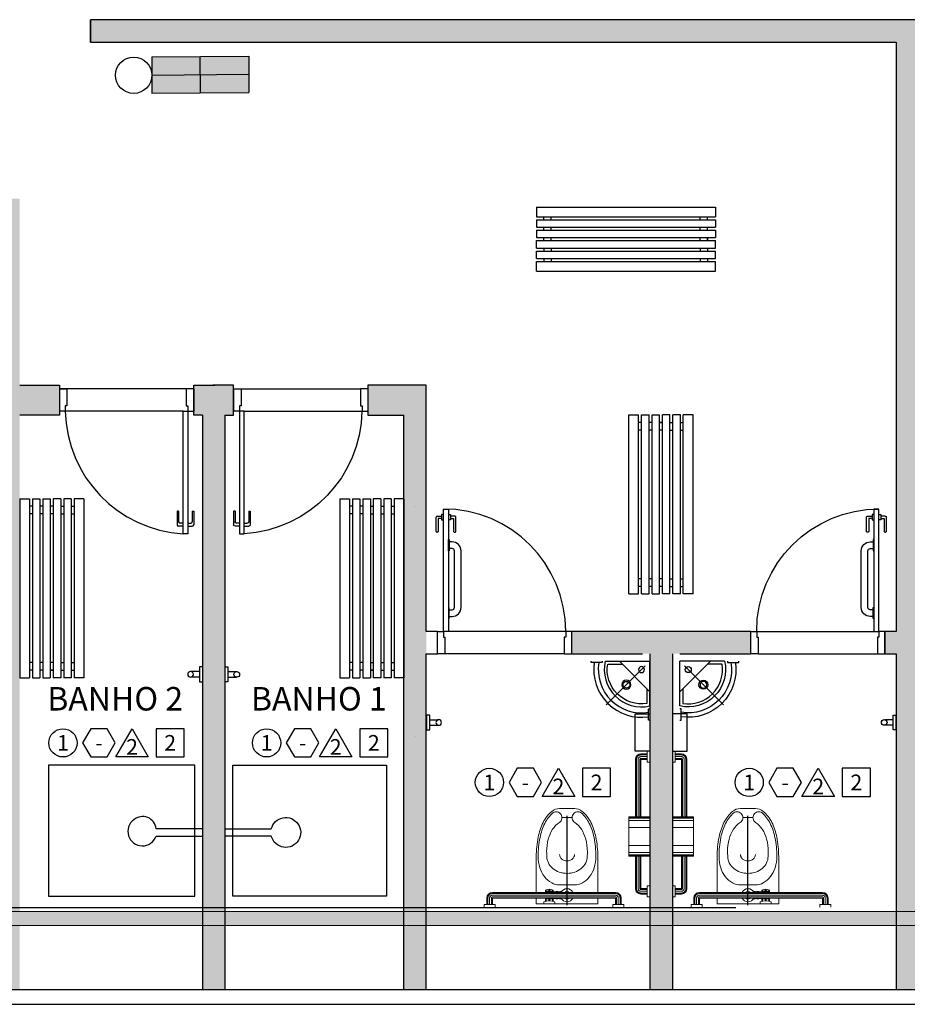
# Model space of a CAD drawing. Units: metres. Extents: x 0 to 1251, y -25 to 542.
# Drawn here: x 998 to 1004, y 390 to 397 of the extents above; entities that cross this region are included whole.
import ezdxf
from ezdxf.enums import TextEntityAlignment as Align

# ---------------------------------------------------------------- set-up
doc = ezdxf.new("R2010")
doc.units = ezdxf.units.M
for name, pattern in [('0149-11_REF-PE$0$HIDDEN2', [4.7625, 3.175, -1.5875]), ('CENTER2', [28.575, 19.05, -3.175, 3.175, -3.175]), ('CONTINUO', [0]), ('HIDDEN', [9.525, 6.35, -3.175])]:
    doc.linetypes.add(name, pattern=pattern)
for name, color, linetype in [('0149-11_REF-PE$0$ARQ-detalhe bloco', 1, 'Continuous'), ('0149-11_REF-PE$0$ARQ-mobiliário', 253, 'Continuous'), ('0149-11_REF-PE$0$ARQ-porta construir', 2, 'Continuous'), ('0149-11_REF-PE$0$ARQ-sanitários', 2, 'Continuous'), ('ARQ-acabamentos', 1, 'Continuous'), ('ARQ-nome do ambiente', 3, 'Continuous'), ('ARQ-PISOS', 9, 'Continuous'), ('ARQ-pisos e azulejos', 8, 'Continuous'), ('EXTINTOR', 10, 'Continuous'), ('ILUMINAEMERG', 10, 'Continuous'), ('IluminaçãoEmergência', 10, 'Continuous'), ('PAREDE', 84, 'Continuous'), ('PROJEÇÃO', 8, 'HIDDEN'), ('S-DIVC', 254, 'Continuous'), ('SAN', 1, 'Continuous'), ('V01', 1, 'Continuous')]:
    doc.layers.add(name, color=color, linetype=linetype)
for name, color, linetype, lineweight in [('Alvenaria', 5, 'Continuous', 30), ('EIXO', 2, 'CENTER2', 25), ('VIDRO', 140, 'Continuous', 5)]:
    doc.layers.add(name, color=color, linetype=linetype, lineweight=lineweight)
doc.styles.add('12075', font='romans.shx', dxfattribs={"height": 0.225})
doc.styles.add('8075', font='romans.shx', dxfattribs={"height": 0.15})

# ---------------------------------------------------------------- blocks, each defined once
blk = doc.blocks.new('PAREDES')
at = {"layer": 'PAREDE', "linetype": 'CONTINUO'}
for p, q in [((109471.9948, -75659.8393), (109439.5448, -75659.8393)), ((109471.8948, -75659.9393), (109439.4448, -75659.9393))]:
    blk.add_line(p, q, dxfattribs=at)
at = {"layer": 'PROJEÇÃO'}
blk.add_line((109471.8948, -75660.4893), (109438.8448, -75660.4893), dxfattribs=at)
at = {"layer": 'VIDRO', "linetype": 'Continuous', "lineweight": 5}
blk.add_lwpolyline([(109439.1489, -75660.3671), (109471.8658, -75660.3671), (109471.8658, -75660.4611), (109439.1489, -75660.4611)], close=True, dxfattribs=at)
blk = doc.blocks.new('0149-11_REF-PE$0$PM80-15 Deficiente PLAN')
for points in [[(0.04, 0.15), (0.04, 0.97), (0.074, 0.97), (0.074, 0.15)], [(0.9, 0.15), (0.86, 0.15), (0.86, 0.11), (0.85, 0.11), (0.85, 0), (0.9, 0), (0.9, 0.15), (0.9, 0.15)]]:
    blk.add_lwpolyline(points, close=True)
blk.add_lwpolyline([(0, 0.15), (0.04, 0.15), (0.04, 0.11), (0.05, 0.11), (0.05, 0), (0, 0), (0, 0.15)])
at = {"layer": '0149-11_REF-PE$0$ARQ-detalhe bloco'}
for p, q in [((-0.0095, 0.82), (-0.0095, 0.915)), ((-0.002, 0.9225), (0.0272, 0.9225)), ((0.0272, 0.9075), (0.0055, 0.9075)), ((0.0055, 0.9075), (0.0055, 0.82)), ((0.0005, 0.815), (-0.0045, 0.815))]:
    blk.add_line(p, q, dxfattribs=at)
for points in [[(0.04, 0.9325), (0.0272, 0.9325), (0.0272, 0.8975), (0.04, 0.8975)], [(0.074, 0.9325), (0.0868, 0.9325), (0.0868, 0.8975), (0.074, 0.8975)]]:
    blk.add_lwpolyline(points, dxfattribs=at)
for points in [[(0.0868, 0.9075), (0.1085, 0.9075), (0.1085, 0.82, 0.414214), (0.1135, 0.815), (0.1185, 0.815, 0.414214), (0.1235, 0.82), (0.1235, 0.915, 0.414214), (0.116, 0.9225), (0.0868, 0.9225)], [(0.079, 0.25), (0.099, 0.25, 0.414214), (0.159, 0.31), (0.159, 0.69, 0.414214), (0.099, 0.75), (0.079, 0.75)], [(0.079, 0.295), (0.099, 0.295, 0.414214), (0.114, 0.31), (0.114, 0.69, 0.414214), (0.099, 0.705), (0.079, 0.705)]]:
    blk.add_lwpolyline(points, format="xyb", dxfattribs=at)
for points in [[(0.079, 0.765), (0.079, 0.69), (0.074, 0.69), (0.074, 0.765)], [(0.079, 0.235), (0.079, 0.31), (0.074, 0.31), (0.074, 0.235)]]:
    blk.add_lwpolyline(points, close=True, dxfattribs=at)
at = {"layer": '0149-11_REF-PE$0$ARQ-detalhe bloco', "linetype": '0149-11_REF-PE$0$HIDDEN2'}
blk.add_arc((0.04, 0.15), 0.82, 0, 90, dxfattribs=at)
at = {"layer": '0149-11_REF-PE$0$ARQ-detalhe bloco'}
for centre, radius, start, end in [((-0.002, 0.915), 0.0075, 90, 180), ((-0.0045, 0.82), 0.005, 180, 270), ((0.0005, 0.82), 0.005, 270, 0)]:
    blk.add_arc(centre, radius, start, end, dxfattribs=at)
blk = doc.blocks.new('BARRA_BACIA')
at = {"lineweight": 0, "extrusion": (0, 0, -1)}
for p, q in [((181.8956, 48.1293), (181.8956, 48.1106)), ((181.9706, 48.1293), (181.9706, 48.1106)), ((182.7581, 48.1293), (182.7581, 48.1106)), ((182.7581, 48.1293), (182.7581, 48.1106)), ((182.7581, 48.1293), (182.7581, 48.1106)), ((182.7581, 48.1293), (182.7581, 48.1106)), ((182.7581, 48.1293), (182.7581, 48.1106)), ((182.7581, 48.1293), (182.7581, 48.1106)), ((182.7581, 48.1293), (182.7581, 48.1106)), ((182.8331, 48.1293), (182.8331, 48.1106)), ((182.8331, 48.1293), (182.8331, 48.1106)), ((182.8331, 48.1293), (182.8331, 48.1106)), ((182.8331, 48.1293), (182.8331, 48.1106)), ((182.8331, 48.1293), (182.8331, 48.1106)), ((182.8331, 48.1293), (182.8331, 48.1106)), ((182.8331, 48.1293), (182.8331, 48.1106)), ((181.8956, 48.1106), (181.9706, 48.1106)), ((181.9143, 48.1106), (181.9143, 48.0668)), ((181.9143, 48.1106), (181.9143, 48.0668)), ((181.9143, 48.1106), (181.9143, 48.0668)), ((181.9143, 48.1106), (181.9143, 48.0668)), ((181.9143, 48.1106), (181.9143, 48.0668)), ((181.9143, 48.1106), (181.9143, 48.0668)), ((181.9143, 48.1106), (181.9143, 48.0668)), ((181.9518, 48.1106), (181.9518, 48.0668)), ((181.9518, 48.1106), (181.9518, 48.0668)), ((181.9518, 48.1106), (181.9518, 48.0668)), ((181.9518, 48.1106), (181.9518, 48.0668)), ((181.9518, 48.1106), (181.9518, 48.0668)), ((181.9518, 48.1106), (181.9518, 48.0668)), ((181.9518, 48.1106), (181.9518, 48.0668)), ((181.9518, 48.0668), (182.7768, 48.0668)), ((182.3129, 48.0729), (182.3249, 48.0729)), ((182.3249, 48.0729), (182.3249, 48.0669)), ((182.3249, 48.0698), (182.3374, 48.0698)), ((182.3374, 48.0729), (182.3374, 48.0669)), ((182.3499, 48.0729), (182.3374, 48.0729)), ((182.3499, 48.0729), (182.3499, 48.0669)), ((182.3499, 48.0698), (182.4206, 48.0698)), ((182.3581, 48.1069), (182.3581, 48.0919)), ((182.4331, 48.1069), (182.3581, 48.1069)), ((182.3706, 48.0883), (182.3706, 48.0698)), ((182.3737, 48.0877), (182.3737, 48.076)), ((182.3768, 48.0729), (182.3893, 48.0729)), ((182.3925, 48.0857), (182.3925, 48.076)), ((182.3987, 48.0857), (182.3987, 48.076)), ((182.4018, 48.0729), (182.4143, 48.0729)), ((182.4175, 48.0877), (182.4175, 48.076)), ((182.4206, 48.0883), (182.4206, 48.0698)), ((182.4331, 48.1069), (182.4331, 48.0919)), ((182.7581, 48.1106), (182.8331, 48.1106)), ((182.7581, 48.1106), (182.8331, 48.1106)), ((182.7581, 48.1106), (182.8331, 48.1106)), ((182.7581, 48.1106), (182.8331, 48.1106)), ((182.7581, 48.1106), (182.8331, 48.1106)), ((182.7581, 48.1106), (182.8331, 48.1106)), ((182.7581, 48.1106), (182.8331, 48.1106)), ((182.7768, 48.1106), (182.7768, 48.0668)), ((182.7768, 48.1106), (182.7768, 48.0668)), ((182.7768, 48.1106), (182.7768, 48.0668)), ((182.7768, 48.1106), (182.7768, 48.0668)), ((182.7768, 48.1106), (182.7768, 48.0668)), ((182.7768, 48.1106), (182.7768, 48.0668)), ((182.7768, 48.1106), (182.7768, 48.0668)), ((182.8143, 48.1106), (182.8143, 48.0668)), ((182.8143, 48.1106), (182.8143, 48.0668)), ((182.8143, 48.1106), (182.8143, 48.0668)), ((182.8143, 48.1106), (182.8143, 48.0668)), ((182.8143, 48.1106), (182.8143, 48.0668)), ((182.8143, 48.1106), (182.8143, 48.0668)), ((182.8143, 48.1106), (182.8143, 48.0668)), ((181.9518, 48.0293), (182.7768, 48.0293)), ((181.9518, 48.0293), (182.7768, 48.0293)), ((181.9518, 48.0293), (182.7768, 48.0293)), ((181.9518, 48.0293), (182.7768, 48.0293)), ((181.9518, 48.0293), (182.7768, 48.0293)), ((181.9518, 48.0293), (182.7768, 48.0293)), ((181.9518, 48.0293), (182.7768, 48.0293)), ((182.3129, 48.0233), (182.3249, 48.0233)), ((182.3249, 48.0294), (182.3249, 48.0233)), ((182.3249, 48.0265), (182.3374, 48.0265)), ((182.3374, 48.0294), (182.3374, 48.0233)), ((182.3499, 48.0233), (182.3374, 48.0233)), ((182.3499, 48.0294), (182.3499, 48.0233)), ((182.3499, 48.0265), (182.4206, 48.0265)), ((182.3706, 48.0265), (182.3706, 48.014)), ((182.3737, 48.0171), (182.3737, 48.0124)), ((182.3768, 48.0202), (182.3893, 48.0202)), ((182.3925, 48.0171), (182.3925, 48.0078)), ((182.3987, 48.0171), (182.3987, 48.0078)), ((182.4018, 48.0202), (182.4143, 48.0202)), ((182.4175, 48.0171), (182.4175, 48.0124)), ((182.4206, 48.0265), (182.4206, 48.014)), ((182.2431, 47.5275), (182.3106, 47.5275))]:
    blk.add_line(p, q, dxfattribs=at)
at = {"linetype": 'Continuous', "lineweight": 0, "extrusion": (0, 0, -1)}
for p, q in [((181.9213, 48.1106), (181.9213, 48.0668)), ((181.9331, 48.1106), (181.9331, 48.0668)), ((181.9448, 48.1106), (181.9448, 48.0668)), ((181.9518, 48.0598), (182.7768, 48.0598)), ((181.9518, 48.0481), (182.7768, 48.0481)), ((182.7838, 48.1106), (182.7838, 48.0668)), ((182.7956, 48.1106), (182.7956, 48.0668)), ((182.8073, 48.1106), (182.8073, 48.0668)), ((181.9518, 48.0363), (182.7768, 48.0363))]:
    blk.add_line(p, q, dxfattribs=at)
at = {"lineweight": 0}
for points in [[(182.4831, 48.0668), (182.4831, 48.1069), (182.0706, 48.1069), (182.0706, 48.0668)], [(182.291, 48.0669), (182.2893, 48.0698), (182.2643, 48.0698), (182.2627, 48.0669)], [(182.2627, 48.0294), (182.2643, 48.0265), (182.2893, 48.0265), (182.291, 48.0294)]]:
    blk.add_lwpolyline(points, dxfattribs=at)
for points in [[(182.0706, 47.7887, 0.049648), (182.0836, 47.6584, 0.06346), (182.1164, 47.5611, 0.103485), (182.1743, 47.4862, 0.178458), (182.2268, 47.4668), (182.3268, 47.4668, 0.178458), (182.3794, 47.4862, 0.103485), (182.4373, 47.5611, 0.06346), (182.4701, 47.6584, 0.049648), (182.4831, 47.7887), (182.4831, 48.0293)], [(182.0706, 48.0293), (182.0706, 47.7887, 0.049648)], [(182.2268, 47.7746, -0.111064), (182.2305, 47.791, -0.102841), (182.2415, 47.8055, -0.093011), (182.2574, 47.8149, -0.087082), (182.2768, 47.8183, -0.087082), (182.2963, 47.8149, -0.093011), (182.3122, 47.8055, -0.102841), (182.3231, 47.791, -0.111064), (182.3268, 47.7746)]]:
    blk.add_lwpolyline(points, format="xyb", dxfattribs=at)
blk.add_lwpolyline([(182.3713, 47.4957, 0.103485), (182.4261, 47.5666, 0.06346), (182.4579, 47.6608, 0.049648), (182.4706, 47.7887, 0.075858), (182.4591, 47.8638, 0.086069), (182.4285, 47.9235, 0.105985), (182.3796, 47.9657, 0.126201), (182.3268, 47.9793), (182.2268, 47.9793, 0.126201), (182.174, 47.9657, 0.105985), (182.1252, 47.9235, 0.086069), (182.0945, 47.8638, 0.075858), (182.0831, 47.7887, 0.049648), (182.0958, 47.6608, 0.06346), (182.1276, 47.5666, 0.103485), (182.1824, 47.4957, 0.097511), (182.1965, 47.4898, 0.09808), (182.2117, 47.4897, 0.098895), (182.2258, 47.4954, 0.099479), (182.2365, 47.5061, 0.099479), (182.2423, 47.52, 0.098895), (182.2423, 47.5352, 0.09808), (182.2364, 47.5493, 0.097511), (182.2256, 47.5601, -0.102445), (182.1803, 47.6064, -0.077884), (182.1514, 47.6719, -0.065096), (182.1403, 47.7567, -0.024284), (182.1418, 47.7887, -0.115331), (182.1517, 47.8309, -0.103946), (182.1814, 47.8687, -0.091071), (182.2241, 47.8929, -0.083675), (182.2768, 47.9018, -0.083675), (182.3295, 47.8929, -0.091071), (182.3723, 47.8687, -0.103946), (182.402, 47.8309, -0.115331), (182.4118, 47.7887, -0.024284), (182.4134, 47.7567, -0.065096), (182.4023, 47.6719, -0.077884), (182.3734, 47.6064, -0.102445), (182.3281, 47.5601, 0.097511), (182.3172, 47.5493, 0.09808), (182.3114, 47.5352, 0.098895), (182.3113, 47.52, 0.099479), (182.3171, 47.5061, 0.099479), (182.3279, 47.4954, 0.098895), (182.342, 47.4897, 0.09808), (182.3572, 47.4898, 0.097511)], format="xyb", close=True, dxfattribs=at)
for centre, radius, start, end in [((182.2768, 48.0481), 0.0437, 25.37693, 154.62307), ((182.2768, 48.0481), 0.025, 48.59038, 131.40962), ((182.3956, 48.2012), 0.1156, 251.07536, 288.92464), ((182.405, 48.0481), 0.0406, 147.79577, 152.51357), ((182.3768, 48.076), 0.00313, 180, 270), ((182.3893, 48.076), 0.00313, 270, 360), ((182.4018, 48.076), 0.00313, 180, 270), ((182.4143, 48.076), 0.00313, 270, 360), ((182.3862, 48.0481), 0.0406, 27.48693, 32.20483), ((182.2768, 48.0481), 0.0437, 205.37693, 334.62307), ((182.2768, 48.0481), 0.025, 228.59038, 311.40962), ((182.405, 48.0481), 0.0406, 207.48643, 212.20423), ((182.3956, 48.0608), 0.0531, 241.92751, 298.07249), ((182.3768, 48.0171), 0.00313, 90, 180), ((182.3893, 48.0171), 0.00313, 360, 90), ((182.4018, 48.0171), 0.00313, 90, 180), ((182.4143, 48.0171), 0.00313, 360, 90), ((182.3862, 48.0481), 0.0406, 327.79517, 332.51307)]:
    blk.add_arc(centre, radius, start, end, dxfattribs=at)
at = {"lineweight": 0, "extrusion": (0, 0, -1)}
for centre, major_axis, start_param, end_param in [((181.9518, 48.0668), (-0.0265, 0.0265), 3.926991, 5.497787), ((182.7768, 48.0668), (0.0265, 0.0265), 0.785398, 2.356194)]:
    blk.add_ellipse(centre, major_axis=major_axis, ratio=1, start_param=start_param, end_param=end_param, dxfattribs=at)
at = {"linetype": 'Continuous', "lineweight": 0}
for points, knots in [([(181.9213, 48.0668), (181.9213, 48.0649), (181.9217, 48.0611), (181.9233, 48.0555), (181.926, 48.0503), (181.9296, 48.0457), (181.9339, 48.0419), (181.939, 48.039), (181.9438, 48.0373), (181.9481, 48.0365), (181.9506, 48.0363), (181.9518, 48.0363)], [1.570796, 1.570796, 1.570796, 1.570796, 1.760446, 1.950096, 2.139745, 2.329395, 2.519045, 2.708694, 2.898344, 3.019968, 3.141593, 3.141593, 3.141593, 3.141593]), ([(181.9331, 48.0668), (181.9331, 48.0655), (181.9334, 48.0628), (181.9347, 48.059), (181.9367, 48.0555), (181.9395, 48.0526), (181.9428, 48.0503), (181.9461, 48.0489), (181.9492, 48.0482), (181.9509, 48.0481), (181.9518, 48.0481)], [1.570796, 1.570796, 1.570796, 1.570796, 1.784975, 1.999154, 2.213333, 2.427512, 2.641691, 2.85587, 2.998731, 3.141593, 3.141593, 3.141593, 3.141593]), ([(181.9448, 48.0668), (181.9448, 48.0665), (181.9449, 48.066), (181.945, 48.0651), (181.9452, 48.0645), (181.9456, 48.0637), (181.9459, 48.0631), (181.9464, 48.0624), (181.9468, 48.0619), (181.9474, 48.0614), (181.948, 48.061), (181.9487, 48.0606), (181.9493, 48.0603), (181.9501, 48.0601), (181.9509, 48.0599), (181.9515, 48.0598), (181.9518, 48.0598)], [1.570796, 1.570796, 1.570796, 1.570796, 1.722304, 1.79197, 1.94294, 2.007313, 2.158323, 2.221135, 2.372115, 2.435276, 2.586247, 2.64936, 2.800355, 2.864333, 3.002963, 3.141593, 3.141593, 3.141593, 3.141593]), ([(182.7768, 48.0363), (182.7788, 48.0363), (182.7826, 48.0367), (182.7882, 48.0383), (182.7934, 48.041), (182.7979, 48.0446), (182.8018, 48.049), (182.8047, 48.054), (182.8064, 48.0588), (182.8072, 48.0631), (182.8073, 48.0656), (182.8073, 48.0668)], [3.141593, 3.141593, 3.141593, 3.141593, 3.331242, 3.520892, 3.710542, 3.900191, 4.089841, 4.279491, 4.46914, 4.590765, 4.712389, 4.712389, 4.712389, 4.712389]), ([(182.7768, 48.0481), (182.7779, 48.0481), (182.7792, 48.0482), (182.7816, 48.0487), (182.7839, 48.0494), (182.786, 48.0504), (182.788, 48.0517), (182.7898, 48.0532), (182.7914, 48.055), (182.7928, 48.0569), (182.794, 48.059), (182.7948, 48.0612), (182.7952, 48.0632), (182.7955, 48.0647), (182.7956, 48.0661), (182.7956, 48.0668)], [3.141593, 3.141593, 3.141593, 3.141593, 3.313236, 3.35459, 3.526219, 3.697847, 3.728037, 3.899657, 4.071276, 4.113933, 4.285577, 4.457222, 4.486631, 4.59951, 4.712389, 4.712389, 4.712389, 4.712389]), ([(182.7768, 48.0598), (182.7771, 48.0598), (182.7775, 48.0599), (182.778, 48.0599), (182.7786, 48.0601), (182.7791, 48.0602), (182.7798, 48.0605), (182.7802, 48.0607), (182.7807, 48.061), (182.7811, 48.0613), (182.7817, 48.0617), (182.7822, 48.0623), (182.7826, 48.0628), (182.7829, 48.0633), (182.7832, 48.0639), (182.7835, 48.0647), (182.7836, 48.0652), (182.7837, 48.0656), (182.7838, 48.0661), (182.7838, 48.0666), (182.7838, 48.0668)], [3.141593, 3.141593, 3.141593, 3.141593, 3.25485, 3.319089, 3.362794, 3.505557, 3.543328, 3.683517, 3.717998, 3.758433, 3.901001, 4.043569, 4.10455, 4.145012, 4.288527, 4.425976, 4.469635, 4.511139, 4.611764, 4.712389, 4.712389, 4.712389, 4.712389])]:
    blk.add_open_spline(points, degree=3, knots=knots, dxfattribs=at)
at = {"layer": 'EIXO'}
blk.add_line((182.2766, 48.1138), (182.2766, 47.5157), dxfattribs=at)
blk = doc.blocks.new('barra vert.')
for p, q in [((-1.8313, 6.9731), (-1.8313, 7.031)), ((-1.7934, 6.9731), (-1.7934, 7.031)), ((-1.8623, 6.9531), (-1.8623, 6.9731)), ((-1.8623, 6.9731), (-1.7623, 6.9731)), ((-1.7623, 6.9731), (-1.7623, 6.9531))]:
    blk.add_line(p, q)
blk.add_lwpolyline([(-1.8623, 6.9531), (-1.7623, 6.9531)])
blk.add_circle((-1.8123, 7.0331), 0.019)
blk = doc.blocks.new('BARRA 1')
at = {"lineweight": 0, "extrusion": (0, 0, -1)}
for p, q in [((181.7456, 47.9793), (181.7643, 47.9793)), ((181.7456, 47.9793), (181.7643, 47.9793)), ((181.7456, 47.9793), (181.7643, 47.9793)), ((181.7456, 47.9793), (181.7643, 47.9793)), ((181.7456, 47.9793), (181.7643, 47.9793)), ((181.7456, 47.9793), (181.7643, 47.9793)), ((181.7456, 47.9793), (181.7643, 47.9793)), ((181.7643, 47.9793), (181.7643, 47.9043)), ((181.7643, 47.9793), (181.7643, 47.9043)), ((181.7643, 47.9793), (181.7643, 47.9043)), ((181.7643, 47.9793), (181.7643, 47.9043)), ((181.7643, 47.9793), (181.7643, 47.9043)), ((181.7643, 47.9793), (181.7643, 47.9043)), ((181.7643, 47.9793), (181.7643, 47.9043)), ((181.7643, 47.9606), (181.806, 47.9606)), ((181.7643, 47.9606), (181.806, 47.9606)), ((181.7643, 47.9606), (181.806, 47.9606)), ((181.7643, 47.9606), (181.806, 47.9606)), ((181.7643, 47.9606), (181.806, 47.9606)), ((181.7643, 47.9606), (181.806, 47.9606)), ((181.7643, 47.9606), (181.806, 47.9606)), ((181.7643, 47.9231), (181.806, 47.9231)), ((181.7643, 47.9231), (181.806, 47.9231)), ((181.7643, 47.9231), (181.806, 47.9231)), ((181.7643, 47.9231), (181.806, 47.9231)), ((181.7643, 47.9231), (181.806, 47.9231)), ((181.7643, 47.9231), (181.806, 47.9231)), ((181.7643, 47.9231), (181.806, 47.9231)), ((181.806, 47.9231), (181.806, 47.7068)), ((181.8435, 47.9231), (181.8435, 47.7068)), ((181.8435, 47.9231), (181.8435, 47.7068)), ((181.8435, 47.9231), (181.8435, 47.7068)), ((181.8435, 47.9231), (181.8435, 47.7068)), ((181.8435, 47.9231), (181.8435, 47.7068)), ((181.8435, 47.9231), (181.8435, 47.7068)), ((181.8435, 47.9231), (181.8435, 47.7068)), ((181.7456, 47.9043), (181.7643, 47.9043)), ((181.7456, 47.9043), (181.7643, 47.9043)), ((181.7456, 47.9043), (181.7643, 47.9043)), ((181.7456, 47.9043), (181.7643, 47.9043)), ((181.7456, 47.9043), (181.7643, 47.9043)), ((181.7456, 47.9043), (181.7643, 47.9043)), ((181.7456, 47.9043), (181.7643, 47.9043)), ((181.806, 47.4418), (181.806, 47.0581)), ((181.806, 47.4418), (181.806, 47.0581)), ((181.806, 47.4418), (181.806, 47.0581)), ((181.806, 47.4418), (181.806, 47.0581)), ((181.806, 47.4418), (181.806, 47.0581)), ((181.806, 47.4418), (181.806, 47.0581)), ((181.8435, 47.4418), (181.8435, 47.0581)), ((181.8435, 47.4418), (181.8435, 47.0581)), ((181.8435, 47.4418), (181.8435, 47.0581)), ((181.8435, 47.4418), (181.8435, 47.0581)), ((181.8435, 47.4418), (181.8435, 47.0581)), ((181.8435, 47.4418), (181.8435, 47.0581)), ((181.8435, 47.4418), (181.8435, 47.0581)), ((181.7456, 47.0768), (181.7643, 47.0768)), ((181.7456, 47.0768), (181.7643, 47.0768)), ((181.7456, 47.0768), (181.7643, 47.0768)), ((181.7456, 47.0768), (181.7643, 47.0768)), ((181.7456, 47.0768), (181.7643, 47.0768)), ((181.7456, 47.0768), (181.7643, 47.0768)), ((181.7456, 47.0768), (181.7643, 47.0768)), ((181.7643, 47.0768), (181.7643, 47.0018)), ((181.7643, 47.0768), (181.7643, 47.0018)), ((181.7643, 47.0768), (181.7643, 47.0018)), ((181.7643, 47.0768), (181.7643, 47.0018)), ((181.7643, 47.0768), (181.7643, 47.0018)), ((181.7643, 47.0768), (181.7643, 47.0018)), ((181.7643, 47.0768), (181.7643, 47.0018)), ((181.7643, 47.0581), (181.806, 47.0581)), ((181.7643, 47.0581), (181.806, 47.0581)), ((181.7643, 47.0581), (181.806, 47.0581)), ((181.7643, 47.0581), (181.806, 47.0581)), ((181.7643, 47.0581), (181.806, 47.0581)), ((181.7643, 47.0581), (181.806, 47.0581)), ((181.7643, 47.0581), (181.806, 47.0581)), ((181.7456, 47.0018), (181.7643, 47.0018)), ((181.7456, 47.0018), (181.7643, 47.0018)), ((181.7456, 47.0018), (181.7643, 47.0018)), ((181.7456, 47.0018), (181.7643, 47.0018)), ((181.7456, 47.0018), (181.7643, 47.0018)), ((181.7456, 47.0018), (181.7643, 47.0018)), ((181.7456, 47.0018), (181.7643, 47.0018)), ((181.7643, 47.0206), (181.806, 47.0206)), ((181.7643, 47.0206), (181.806, 47.0206)), ((181.7643, 47.0206), (181.806, 47.0206)), ((181.7643, 47.0206), (181.806, 47.0206)), ((181.7643, 47.0206), (181.806, 47.0206)), ((181.7643, 47.0206), (181.806, 47.0206)), ((181.7643, 47.0206), (181.806, 47.0206))]:
    blk.add_line(p, q, dxfattribs=at)
at = {"linetype": 'Continuous', "lineweight": 0, "extrusion": (0, 0, -1)}
for p, q in [((181.7643, 47.9536), (181.806, 47.9536)), ((181.7643, 47.9418), (181.806, 47.9418)), ((181.7643, 47.9301), (181.806, 47.9301)), ((181.813, 47.9231), (181.813, 47.7068)), ((181.8247, 47.9231), (181.8247, 47.7068)), ((181.8365, 47.9231), (181.8365, 47.7068)), ((181.813, 47.4418), (181.813, 47.0581)), ((181.8247, 47.4418), (181.8247, 47.0581)), ((181.8365, 47.4418), (181.8365, 47.0581)), ((181.7643, 47.0511), (181.806, 47.0511)), ((181.7643, 47.0393), (181.806, 47.0393)), ((181.7643, 47.0276), (181.806, 47.0276))]:
    blk.add_line(p, q, dxfattribs=at)
at = {"lineweight": 0}
for p, q in [((181.7456, 47.7068), (181.8884, 47.7068)), ((181.8884, 47.7068), (181.8884, 47.4418)), ((181.7456, 47.4418), (181.8884, 47.4418))]:
    blk.add_line(p, q, dxfattribs=at)
at = {"linetype": 'Continuous', "lineweight": 0}
for p, q in [((181.7456, 47.7032), (181.8884, 47.7032)), ((181.7456, 47.697), (181.8884, 47.697)), ((181.7456, 47.681), (181.8884, 47.681)), ((181.7456, 47.6355), (181.8884, 47.6355)), ((181.7456, 47.5132), (181.8884, 47.5132)), ((181.7456, 47.4677), (181.8884, 47.4677)), ((181.7456, 47.4517), (181.8884, 47.4517)), ((181.7456, 47.4455), (181.8884, 47.4455))]:
    blk.add_line(p, q, dxfattribs=at)
at = {"lineweight": 0}
for centre, major_axis in [((181.806, 47.9231), (0.0265, -0.0265)), ((181.806, 47.0581), (-0.0265, -0.0265))]:
    blk.add_ellipse(centre, major_axis=major_axis, ratio=1, start_param=0.785398, end_param=2.356194, dxfattribs=at)
at = {"linetype": 'Continuous', "lineweight": 0}
for points, knots in [([(181.806, 47.9536), (181.8079, 47.9536), (181.8118, 47.9532), (181.8174, 47.9516), (181.8225, 47.9489), (181.8271, 47.9454), (181.8309, 47.941), (181.8339, 47.936), (181.8355, 47.9311), (181.8363, 47.9268), (181.8365, 47.9243), (181.8365, 47.9231)], [1.570796, 1.570796, 1.570796, 1.570796, 1.760446, 1.950096, 2.139745, 2.329395, 2.519045, 2.708694, 2.898344, 3.019968, 3.141593, 3.141593, 3.141593, 3.141593]), ([(181.806, 47.9418), (181.8073, 47.9418), (181.81, 47.9416), (181.8138, 47.9403), (181.8173, 47.9382), (181.8203, 47.9355), (181.8226, 47.9322), (181.824, 47.9288), (181.8246, 47.9258), (181.8247, 47.924), (181.8247, 47.9231)], [1.570796, 1.570796, 1.570796, 1.570796, 1.784975, 1.999154, 2.213333, 2.427512, 2.641691, 2.85587, 2.998731, 3.141593, 3.141593, 3.141593, 3.141593]), ([(181.806, 47.9301), (181.8063, 47.9301), (181.8069, 47.9301), (181.8077, 47.9299), (181.8084, 47.9297), (181.8091, 47.9294), (181.8097, 47.929), (181.8104, 47.9286), (181.8109, 47.9281), (181.8115, 47.9275), (181.8118, 47.927), (181.8123, 47.9262), (181.8125, 47.9256), (181.8128, 47.9248), (181.813, 47.9241), (181.813, 47.9234), (181.813, 47.9231)], [1.570796, 1.570796, 1.570796, 1.570796, 1.722304, 1.79197, 1.94294, 2.007313, 2.158323, 2.221135, 2.372115, 2.435276, 2.586247, 2.64936, 2.800355, 2.864333, 3.002963, 3.141593, 3.141593, 3.141593, 3.141593]), ([(181.8365, 47.0581), (181.8365, 47.0562), (181.8361, 47.0523), (181.8345, 47.0467), (181.8318, 47.0416), (181.8283, 47.037), (181.8239, 47.0332), (181.8189, 47.0302), (181.814, 47.0285), (181.8097, 47.0277), (181.8072, 47.0276), (181.806, 47.0276)], [3.141593, 3.141593, 3.141593, 3.141593, 3.331242, 3.520892, 3.710542, 3.900191, 4.089841, 4.279491, 4.46914, 4.590765, 4.712389, 4.712389, 4.712389, 4.712389]), ([(181.8247, 47.0581), (181.8247, 47.057), (181.8246, 47.0557), (181.8242, 47.0533), (181.8235, 47.051), (181.8224, 47.0489), (181.8211, 47.047), (181.8197, 47.0451), (181.8179, 47.0435), (181.8159, 47.0421), (181.8138, 47.0409), (181.8116, 47.0402), (181.8097, 47.0397), (181.8081, 47.0394), (181.8067, 47.0393), (181.806, 47.0393)], [3.141593, 3.141593, 3.141593, 3.141593, 3.313236, 3.35459, 3.526219, 3.697847, 3.728037, 3.899657, 4.071276, 4.113933, 4.285577, 4.457222, 4.486631, 4.59951, 4.712389, 4.712389, 4.712389, 4.712389]), ([(181.813, 47.0581), (181.813, 47.0578), (181.813, 47.0574), (181.8129, 47.0569), (181.8128, 47.0563), (181.8126, 47.0558), (181.8124, 47.0551), (181.8121, 47.0547), (181.8119, 47.0543), (181.8116, 47.0538), (181.8111, 47.0533), (181.8105, 47.0527), (181.81, 47.0524), (181.8096, 47.0521), (181.8089, 47.0517), (181.8082, 47.0514), (181.8077, 47.0513), (181.8073, 47.0512), (181.8067, 47.0511), (181.8062, 47.0511), (181.806, 47.0511)], [3.141593, 3.141593, 3.141593, 3.141593, 3.25485, 3.319089, 3.362794, 3.505557, 3.543328, 3.683517, 3.717998, 3.758433, 3.901001, 4.043569, 4.10455, 4.145012, 4.288527, 4.425976, 4.469635, 4.511139, 4.611764, 4.712389, 4.712389, 4.712389, 4.712389])]:
    blk.add_open_spline(points, degree=3, knots=knots, dxfattribs=at)
blk = doc.blocks.new('LAV. PNE')
for p, q in [((181.479, 46.1726), (181.479, 45.8726)), ((181.5102, 45.9037), (181.7728, 46.1663)), ((181.479, 46.0778), (181.6839, 45.8726)), ((181.779, 45.8726), (181.479, 45.8726))]:
    blk.add_line(p, q)
at = {"extrusion": (0, 0, -1)}
for points in [[(-181.479, 46.268), (-181.4884, 46.268), (-181.4884, 46.193), (-181.479, 46.193)], [(-181.7993, 45.8728), (-181.7993, 45.8822), (-181.8743, 45.8822), (-181.8743, 45.8728)]]:
    blk.add_lwpolyline(points, dxfattribs=at)
blk.add_lwpolyline([(181.499, 46.0578), (181.499, 46.1562, -0.511579), (181.7626, 45.8926), (181.664, 45.8926)], format="xyb")
for points in [[(181.6372, 46.0004, 1), (181.6372, 46.0604, 1)], [(181.6372, 46.0079, -0.414214), (181.6147, 46.0304, -0.414214), (181.6372, 46.0529, -0.414214), (181.6597, 46.0304, -0.414214)], [(181.5359, 45.9093, 1), (181.5359, 45.9493, 1)]]:
    blk.add_lwpolyline(points, format="xyb", close=True)
for radius, start, end in [(0.3198, 351.52631, 98.50794), (0.2898, 350.64169, 99.3962), (0.2498, 346.8838, 103.1162)]:
    blk.add_arc((181.5357, 45.9293), radius, start, end)
blk = doc.blocks.new('0149-11_REF-PE$0$gasg')
for p, q in [((1.0977, 0.365), (-0.1023, 0.365)), ((-0.1023, 0.365), (-0.1023, 0.3)), ((1.0977, 0.365), (1.0977, 0.3)), ((1.0977, 0.3), (-0.1023, 0.3)), ((-0.1023, 0.28), (-0.1023, 0.23)), ((1.0977, 0.28), (-0.1023, 0.28)), ((-0.05, 0.28), (-0.05, 0.3)), ((0, 0.28), (0, 0.3)), ((0.9977, 0.28), (0.9977, 0.3)), ((1.0477, 0.28), (1.0477, 0.3)), ((1.0977, 0.28), (1.0977, 0.23)), ((1.0977, 0.23), (-0.1023, 0.23)), ((-0.1023, 0.21), (-0.1023, 0.16)), ((1.0977, 0.21), (-0.1023, 0.21)), ((-0.05, 0.21), (-0.05, 0.23)), ((0, 0.21), (0, 0.23)), ((0.9977, 0.21), (0.9977, 0.23)), ((1.0477, 0.21), (1.0477, 0.23)), ((1.0977, 0.21), (1.0977, 0.16)), ((1.0977, 0.16), (-0.1023, 0.16)), ((1.0977, 0.14), (-0.1023, 0.14)), ((-0.1023, 0.09), (-0.1023, 0.14)), ((-0.05, 0.16), (-0.05, 0.14)), ((-0.05, 0.14), (-0.05, 0.16)), ((0, 0.16), (0, 0.14)), ((0.9977, 0.16), (0.9977, 0.14)), ((1.0477, 0.16), (1.0477, 0.14)), ((1.0977, 0.09), (1.0977, 0.14)), ((1.0977, 0.09), (-0.1023, 0.09)), ((1.0977, 0.07), (-0.1023, 0.07)), ((-0.1023, 0.02), (-0.1023, 0.07)), ((-0.05, 0.09), (-0.05, 0.07)), ((0, 0.09), (0, 0.07)), ((0.9977, 0.09), (0.9977, 0.07)), ((1.0477, 0.09), (1.0477, 0.07)), ((1.0977, 0.02), (1.0977, 0.07)), ((1.0977, 0.02), (-0.1023, 0.02)), ((1.0977, 0), (-0.1023, 0)), ((-0.1023, -0.065), (-0.1023, 0)), ((-0.05, 0.02), (-0.05, 0)), ((0, 0.02), (0, 0)), ((0.9977, 0.02), (0.9977, 0)), ((1.0477, 0.02), (1.0477, 0)), ((1.0977, -0.065), (-0.1023, -0.065)), ((1.0977, -0.065), (1.0977, 0))]:
    blk.add_line(p, q)
blk = doc.blocks.new('0149-11_REF-PE$0$porta 80')
for p, q in [((0.0395, 0.9704), (0.071, 0.9704)), ((0.0395, 0.15), (0.0395, 0.9704)), ((0.071, 0.9704), (0.071, 0.15)), ((0.0395, 0.15), (0, 0.15)), ((0, 0), (0, 0.15)), ((0.071, 0.15), (0.0395, 0.15)), ((0.0395, 0.1129), (0.0395, 0.15)), ((0.8605, 0.15), (0.9, 0.15)), ((0.8605, 0.1129), (0.8605, 0.15)), ((0.9, 0), (0.9, 0.15)), ((0.05, 0.1129), (0.0395, 0.1129)), ((0.05, 0), (0.05, 0.1129)), ((0.85, 0), (0.85, 0.1129)), ((0.85, 0.1129), (0.8605, 0.1129)), ((0, 0), (0.05, 0)), ((0.9, 0), (0.85, 0))]:
    blk.add_line(p, q)
at = {"layer": '0149-11_REF-PE$0$ARQ-detalhe bloco'}
for p, q in [((-0.0005, 0.8204), (-0.0005, 0.9104)), ((0.0395, 0.9204), (0.0095, 0.9204)), ((0.0095, 0.8204), (0.0095, 0.8904)), ((0.0395, 0.9004), (0.0195, 0.9004)), ((0.071, 0.9204), (0.101, 0.9204)), ((0.071, 0.9004), (0.091, 0.9004)), ((0.101, 0.8204), (0.101, 0.8904)), ((0.111, 0.8204), (0.111, 0.9104)), ((0.0095, 0.8204), (-0.0005, 0.8204)), ((0.101, 0.8204), (0.111, 0.8204))]:
    blk.add_line(p, q, dxfattribs=at)
for centre, start, end in [((0.0095, 0.9104), 90, 180), ((0.0195, 0.8904), 90, 180), ((0.091, 0.8904), 0, 90), ((0.101, 0.9104), 0, 90)]:
    blk.add_arc(centre, 0.01, start, end, dxfattribs=at)
at = {"layer": '0149-11_REF-PE$0$ARQ-detalhe bloco', "linetype": '0149-11_REF-PE$0$HIDDEN2'}
blk.add_ellipse((0.0241, 0.1352), major_axis=(-0.5807, 0.6034), ratio=0.997899, start_param=3.964901, end_param=5.459877, dxfattribs=at)
blk = doc.blocks.new('Ind acabamentos 8075_4')
for points in [[(13.1601, 21.7406), (13.238, 21.6056), (13.3939, 21.6056), (13.4719, 21.7406), (13.3939, 21.8756), (13.238, 21.8756)], [(13.6331, 21.8756), (13.789, 21.6056), (13.4772, 21.6056)], [(13.8629, 21.6056), (14.1329, 21.6056), (14.1329, 21.8756), (13.8629, 21.8756)]]:
    blk.add_lwpolyline(points, close=True)
blk.add_circle((12.972, 21.7406), 0.135)
at = {"color": 2, "style": '8075'}
for tag, p in [('PI', (12.972, 21.7406)), ('RO', (13.316, 21.7406)), ('TE', (13.9979, 21.7406)), ('PP', (13.6331, 21.7018))]:
    blk.add_attdef(tag, text='', height=0.15, dxfattribs=at).set_placement(p, align=Align.MIDDLE_CENTER)
at = {"layer": 'ARQ-nome do ambiente', "style": '12075'}
blk.add_attdef('AMBIENTE', text='', height=0.225, dxfattribs=at).set_placement((13.4719, 22.0505), align=Align.CENTER)
blk = doc.blocks.new('iluminaemerg')
at = {"layer": 'ILUMINAEMERG'}
for p, q in [((-0.09375, 0.25), (-0.09375, -0.25)), ((0.09375, 0.25), (-0.09375, 0.25)), ((0.09375, 0.25), (0.09375, -0.25)), ((0.09375, -0.25), (-0.09375, -0.25))]:
    blk.add_line(p, q, dxfattribs=at)
blk.add_circle((0, 0.34375), 0.09375, dxfattribs=at)
blk.add_solid([(0.09375, 0.25), (0.09375, -0.25), (-0.09375, 0.25), (-0.09375, -0.25)], dxfattribs=at)
at = {"layer": 'IluminaçãoEmergência'}
for p, q in [((0, 0.25), (0, -0.25)), ((-0.09375, 0), (0.09375, 0))]:
    blk.add_line(p, q, dxfattribs=at)

msp = doc.modelspace()

# ---------------------------------------------------------------- hatches: boundary and pattern name
at = {"layer": 'S-DIVC'}
h = msp.add_hatch(color=256, dxfattribs=at)
h.dxf.hatch_style = 1
h.paths.add_polyline_path([(1003.36, 392.5983), (1002.8603, 392.5983), (1002.16, 392.5983), (1002.16, 392.4483), (1002.6848, 392.4483), (1002.6848, 390.1983), (1002.8348, 390.1983), (1002.8348, 392.4483), (1003.36, 392.4483)])
h.paths.add_polyline_path([(1004.4848, 396.6983), (998.9348, 396.6983), (998.9348, 396.5483), (1004.3348, 396.5483), (1004.3348, 392.5983), (1004.26, 392.5983), (1004.26, 392.4483), (1004.3348, 392.4483), (1004.3348, 390.1983), (1004.4848, 390.1983)])
h = msp.add_hatch(color=256, dxfattribs=at)
h.dxf.hatch_style = 1
h.paths.add_polyline_path([(998.4598, 395.4983), (997.2108, 395.4983), (997.2108, 395.3483), (998.3098, 395.3482), (998.3098, 390.1983), (998.4598, 390.1983), (998.4598, 394.0483), (998.7261, 394.0483), (998.7261, 394.2483), (998.4598, 394.2483)])
h.paths.add_polyline_path([(999.8939, 394.2483), (999.7538, 394.2483), (999.6261, 394.2483), (999.6261, 394.0483), (999.6855, 394.0483), (999.6855, 390.1983), (999.8348, 390.1983), (999.8348, 394.0483), (999.8939, 394.0483)])
h.paths.add_polyline_path([(1001.1848, 394.2483), (1000.7939, 394.2483), (1000.7939, 394.0483), (1001.0348, 394.0483), (1001.0348, 390.1983), (1001.1848, 390.1983)])
h = msp.add_hatch(color=256, dxfattribs=at)
h.dxf.hatch_style = 1
h.paths.add_polyline_path([(998.3098, 390.72), (996.9388, 390.72), (996.9388, 390.6261), (998.3098, 390.6261)])
h.paths.add_polyline_path([(999.6855, 390.72), (998.4598, 390.72), (998.4598, 390.6261), (999.6855, 390.6261)])
h.paths.add_polyline_path([(1001.0348, 390.72), (999.8348, 390.72), (999.8348, 390.6261), (1001.0348, 390.6261)])
h.paths.add_polyline_path([(1009.9848, 390.72), (1001.1848, 390.72), (1001.1848, 390.6261), (1009.9848, 390.6261)])

# ---------------------------------------------------------------- linework, layer by layer
at = {"layer": '0149-11_REF-PE$0$ARQ-porta construir', "elevation": 0}
for points in [[(999.6331, 390.8236), (999.6331, 391.7021), (998.6532, 391.7021), (998.6532, 390.8236)], [(999.8877, 390.8236), (999.8877, 391.7021), (1000.9181, 391.7021), (1000.9181, 390.8236)]]:
    msp.add_lwpolyline(points, close=True, dxfattribs=at)
at = {"layer": '0149-11_REF-PE$0$ARQ-sanitários', "flags": 128}
for points in [[(999.6855, 391.275), (999.3737, 391.275, 0.6083), (999.225, 391.3355, 1.356988), (999.3737, 391.225), (999.6855, 391.225)], [(999.8348, 391.275), (1000.1466, 391.275, -0.636975), (1000.3248, 391.3082, -1.203016), (1000.1466, 391.225), (999.8348, 391.225)]]:
    msp.add_lwpolyline(points, format="xyb", dxfattribs=at)
at = {"layer": 'Alvenaria'}
for p, q in [((998.9348, 396.5483), (998.9348, 396.6983)), ((1004.3348, 396.5483), (1004.3348, 392.5983, 0)), ((999.6261, 394.0483), (999.6261, 394.2483, 0)), ((999.6261, 394.2483), (999.7668, 394.2483)), ((999.8939, 394.2483), (999.7538, 394.2483)), ((999.8939, 394.0483), (999.8939, 394.2483, 0)), ((1001.1848, 392.5983), (1001.1848, 394.2483)), ((999.6855, 394.0483), (999.6261, 394.0483)), ((999.6855, 394.0483), (999.6855, 390.1983)), ((999.8348, 394.0483), (999.8348, 390.1983)), ((999.8348, 394.0483), (999.8939, 394.0483)), ((1001.0348, 390.1983), (1001.0348, 394.0483)), ((1001.1103, 393.4378, 0), (1001.1103, 393.4378, 0)), ((1001.1103, 393.4378, 0), (1001.1103, 393.4378, 0)), ((1002.16, 392.4483), (1002.16, 392.5983, 0)), ((1001.1848, 390.1983), (1001.1848, 392.4483)), ((1002.16, 392.4483), (1002.6348, 392.4483, 0)), ((1002.6848, 392.4483, 0), (1002.6848, 390.1983, 0)), ((1002.8348, 392.4483), (1002.8348, 390.1983, 0)), ((1004.3348, 392.4483, 0), (1004.3348, 390.1983, 0))]:
    msp.add_line(p, q, dxfattribs=at)
at = {"layer": 'Alvenaria', "elevation": 0}
for points in [[(1004.4848, 396.6983), (998.9348, 396.6983), (998.9348, 396.5483), (1004.3348, 396.5483)], [(1001.1103, 393.4378), (1001.1103, 393.4378)], [(1001.1848, 392.4483), (1001.26, 392.4483), (1001.26, 392.5983), (1001.1848, 392.5983)], [(1002.86, 392.5983), (1002.16, 392.5983)], [(1004.3348, 392.5983), (1004.26, 392.5983), (1004.26, 392.4483), (1004.3348, 392.4483)], [(1002.86, 392.4733), (1002.86, 392.4733)]]:
    msp.add_lwpolyline(points, dxfattribs=at)
at = {"layer": 'Alvenaria'}
for points in [[(998.4598, 394.2483), (998.7261, 394.2483), (998.7261, 394.0483), (998.4598, 394.0483)], [(1001.1848, 394.2483), (1000.7939, 394.2483), (1000.7939, 394.0483), (1001.0348, 394.0483)], [(1002.8848, 392.4483), (1003.36, 392.4483), (1003.36, 392.5983), (1002.8603, 392.5983)]]:
    msp.add_lwpolyline(points, dxfattribs=at)
at = {"layer": 'ARQ-PISOS', "color": 252}
for p, q in [((999.5761, 394.2233), (998.7261, 394.2233)), ((999.9439, 394.2233), (1000.7439, 394.2233)), ((999.5551, 394.0733), (998.7261, 394.0733)), ((999.9649, 394.0733), (1000.7544, 394.0733)), ((1002.12, 392.5983, 0), (1001.334, 392.5983, 0)), ((1003.4, 392.5983, 0), (1004.186, 392.5983, 0)), ((1002.11, 392.4483, 0), (1001.31, 392.448, 0)), ((1003.41, 392.4483, 0), (1004.21, 392.448, 0))]:
    msp.add_line(p, q, dxfattribs=at)
at = {"layer": 'ARQ-pisos e azulejos'}
for p, q in [((1002.71, 392.1913, 0), (1002.7101, 392.1913, 0)), ((1001.038, 392.024, 0), (1001.038, 392.024, 0)), ((1001.11, 391.8913, 0), (1001.1101, 391.8913, 0))]:
    msp.add_line(p, q, dxfattribs=at)
at = {"layer": 'SAN', "elevation": 0}
for points in [[(1002.6848, 391.7946), (1002.5848, 391.7946), (1002.5848, 392.0446), (1002.6848, 392.0446)], [(1002.8348, 391.7946), (1002.9348, 391.7946), (1002.9348, 392.0446), (1002.8348, 392.0446)]]:
    msp.add_lwpolyline(points, close=True, dxfattribs=at)

# ---------------------------------------------------------------- block references
at = {"layer": '0149-11_REF-PE$0$ARQ-mobiliário', "lineweight": 0}
for p, rotation in [((1003.0209, 395.3774), 179.9999999999999), ((1002.6084, 393.9471), 269.9999999999999), ((1000.9703, 392.3889), 89.99999999999997)]:
    msp.add_blockref('0149-11_REF-PE$0$gasg', p, dxfattribs=dict(at, rotation=rotation))
at = {"layer": '0149-11_REF-PE$0$ARQ-mobiliário', "lineweight": 0, "xscale": -1, "rotation": 270}
msp.add_blockref('0149-11_REF-PE$0$gasg', (998.5248, 392.3889, 0), dxfattribs=at)
at = {"layer": '0149-11_REF-PE$0$ARQ-porta construir', "rotation": 180}
msp.add_blockref('0149-11_REF-PE$0$porta 80', (999.6261, 394.2233), dxfattribs=at)
at = {"layer": '0149-11_REF-PE$0$ARQ-porta construir', "xscale": -1, "rotation": 180}
msp.add_blockref('0149-11_REF-PE$0$porta 80', (999.8939, 394.2233), dxfattribs=at)
at = {"layer": '0149-11_REF-PE$0$ARQ-porta construir'}
msp.add_blockref('0149-11_REF-PE$0$PM80-15 Deficiente PLAN', (1001.26, 392.4483, 0), dxfattribs=at)
at = {"layer": '0149-11_REF-PE$0$ARQ-porta construir', "xscale": -1}
msp.add_blockref('0149-11_REF-PE$0$PM80-15 Deficiente PLAN', (1004.26, 392.4483, 0), dxfattribs=at)
at = {"layer": 'Alvenaria', "rotation": 180}
msp.add_blockref('PAREDES', (110468.8046, -75269.7411), dxfattribs=at)
at = {"layer": 'ARQ-acabamentos', "xscale": 0.7, "yscale": 0.7, "zscale": 0.7}
for p, values in [((989.6696, 376.6323), {'AMBIENTE': 'BANHO 2', 'PI': '1', 'RO': '-', 'PP': '2', 'TE': '2'}), ((991.0348, 376.6323), {'AMBIENTE': 'BANHO 1', 'PI': '1', 'RO': '-', 'PP': '2', 'TE': '2'})]:
    msp.add_blockref('Ind acabamentos 8075_4', p, dxfattribs=at).add_auto_attribs(values)
at = {"layer": 'ARQ-acabamentos'}
ref = msp.add_blockref('Ind acabamentos 8075_4', (992.5278, 376.3672, 0), dxfattribs=dict(at, xscale=0.7, yscale=0.7, zscale=0.7))
ref.add_attrib('PI', '1', dxfattribs={"layer": '0', "color": 2, "height": 0.105, "style": '8075'}).set_placement((1001.6082, 391.5856, 0), align=Align.MIDDLE_CENTER)
ref.add_attrib('RO', '-', dxfattribs={"layer": '0', "color": 2, "height": 0.105, "style": '8075'}).set_placement((1001.849, 391.5856, 0), align=Align.MIDDLE_CENTER)
ref.add_attrib('PP', '2', dxfattribs={"layer": '0', "color": 2, "height": 0.105, "style": '8075'}).set_placement((1002.071, 391.5585, 0), align=Align.MIDDLE_CENTER)
ref.add_attrib('TE', '2', dxfattribs={"layer": '0', "color": 2, "height": 0.105, "style": '8075'}).set_placement((1002.3264, 391.5856, 0), align=Align.MIDDLE_CENTER)
ref = msp.add_blockref('Ind acabamentos 8075_4', (994.2695, 376.3672, 0), dxfattribs=dict(at, xscale=0.7, yscale=0.7, zscale=0.7))
ref.add_attrib('PI', '1', dxfattribs={"layer": '0', "color": 2, "height": 0.105, "style": '8075'}).set_placement((1003.3499, 391.5856, 0), align=Align.MIDDLE_CENTER)
ref.add_attrib('RO', '-', dxfattribs={"layer": '0', "color": 2, "height": 0.105, "style": '8075'}).set_placement((1003.5907, 391.5856, 0), align=Align.MIDDLE_CENTER)
ref.add_attrib('PP', '2', dxfattribs={"layer": '0', "color": 2, "height": 0.105, "style": '8075'}).set_placement((1003.8127, 391.5585, 0), align=Align.MIDDLE_CENTER)
ref.add_attrib('TE', '2', dxfattribs={"layer": '0', "color": 2, "height": 0.105, "style": '8075'}).set_placement((1004.0681, 391.5856, 0), align=Align.MIDDLE_CENTER)
at = {"layer": 'EXTINTOR', "xscale": 1.300000000046566, "yscale": 1.300000000046566, "zscale": 1.300000000046566, "rotation": 90.46260405786408}
msp.add_blockref('iluminaemerg', (999.6707, 396.3296), dxfattribs=at)
at = {"layer": 'SAN', "rotation": 180}
for name, p in [('LAV. PNE', (1184.1638, 438.2709, 0)), ('BARRA 1', (1184.4304, 438.7976, 0)), ('BARRA_BACIA', (1184.4056, 438.8776))]:
    msp.add_blockref(name, p, dxfattribs=at)
at = {"layer": 'SAN', "xscale": -1, "rotation": 180}
for name, p in [('LAV. PNE', (821.4058, 438.2709)), ('BARRA 1', (821.0892, 438.7976)), ('BARRA_BACIA', (821.0645, 438.8776))]:
    msp.add_blockref(name, p, dxfattribs=at)
at = {"layer": 'V01', "xscale": -1}
for p, rotation in [((1006.6386, 390.4975), 90.00000000000007), ((994.2355, 393.7996), 270)]:
    msp.add_blockref('barra vert.', p, dxfattribs=dict(at, rotation=rotation))
at = {"layer": 'V01'}
for p, rotation in [((992.8817, 390.4975), 269.9999999999999), ((1011.2878, 393.7996, 0), 89.99999999999997)]:
    msp.add_blockref('barra vert.', p, dxfattribs=dict(at, rotation=rotation))

doc.saveas('drawing.dxf')
